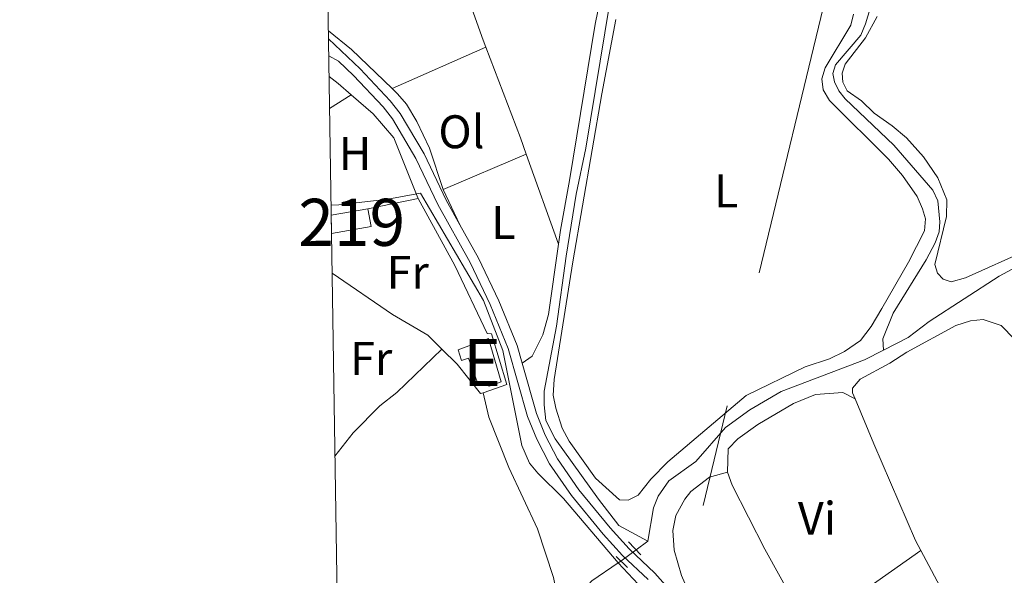
# Model space of a CAD drawing. Units: metres. Extents: x 608695 to 615685, y 4645993 to 4650728.
# Drawn here: x 608698 to 608907, y 4646208 to 4646326 of the extents above; entities that cross this region are included whole.
import ezdxf
from ezdxf.enums import TextEntityAlignment as Align

# ---------------------------------------------------------------- set-up
doc = ezdxf.new("R2010")
doc.units = ezdxf.units.M
doc.header["$MEASUREMENT"] = 0
for name, pattern in [('DGN Style 2', [72.67790000000001, 43.60674, -29.07116000000001]), ('DGN Style 3', [101.74906000000001, 72.67790000000001, -29.07116000000001]), ('DGN Style 5', [50.87453000000001, 21.80337, -29.07116000000001]), ('DGN Style 7', [145.35580000000002, 65.41011, -29.07116000000001, 21.80337, -29.07116000000001])]:
    doc.linetypes.add(name, pattern=pattern)
for name, color, linetype, lineweight in [('Nivel 13', 7, 'Continuous', 0), ('Nivel 15', 7, 'Continuous', 0), ('Nivel 20', 7, 'Continuous', 0), ('Nivel 21', 7, 'Continuous', 0), ('Nivel 22', 7, 'Continuous', 0), ('Nivel 32', 7, 'Continuous', 0), ('Nivel 36', 7, 'Continuous', 0), ('Nivel 37', 7, 'Continuous', 0), ('Nivel 48', 7, 'Continuous', 0), ('Nivel 49', 7, 'Continuous', 0), ('Nivel 52', 7, 'Continuous', 0), ('Nivel 61', 7, 'Continuous', 0)]:
    doc.layers.add(name, color=color, linetype=linetype, lineweight=lineweight)
doc.styles.add('Style-Arial Narrow', font='txt')

msp = doc.modelspace()

# ---------------------------------------------------------------- linework, layer by layer
at = {"layer": 'Nivel 13', "color": 4, "linetype": 'Continuous', "lineweight": 0, "elevation": 402.6, "flags": 128}
for points in [[(608828.7899999991, 4646212.98), (608831.2800000012, 4646214.800000001)], [(608824.9699999988, 4646210.199999999), (608825.5399999991, 4646210.609999999)]]:
    msp.add_lwpolyline(points, dxfattribs=at)
at = {"layer": 'Nivel 13', "color": 4, "linetype": 'Continuous', "lineweight": 0}
for points in [[(608831.2800000012, 4646214.800000001, 402.6), (608825.1400000006, 4646218.149999999, 402.03), (608820.7800000012, 4646223.739999998, 401.97), (608811.620000001, 4646236.57, 402), (608809.6499999985, 4646240.440000001, 402), (608809.2300000004, 4646243.77, 401.97), (608809.2899999991, 4646246.719999999, 401.94), (608811.9200000018, 4646260.510000002, 401.79), (608813.9299999997, 4646275.379999999, 401.76), (608816.0799999982, 4646288.580000002, 401.97), (608818.129999999, 4646298.350000001, 401.97), (608823.1499999985, 4646328.890000001, 401.52), (608824.9299999997, 4646335.32, 401.4), (608827.4800000004, 4646342.649999999, 401.34), (608828.129999999, 4646348.100000001, 401.16), (608826.8399999999, 4646354.59, 401.08), (608824.4800000004, 4646361.649999999, 400.75), (608821.4299999997, 4646368.649999999, 400.42), (608817.3500000015, 4646374.149999999, 400.18)], [(608881.3599999994, 4646255.420000002, 401.7), (608881.2699999996, 4646257.800000001, 401.73), (608883.4699999988, 4646263.32, 401.43), (608890.4200000018, 4646274.609999999, 401.46), (608892.3900000006, 4646278.25, 401.34), (608893.1900000013, 4646280.580000002, 401.14), (608893.3599999994, 4646282.719999999, 401.05), (608892.9400000013, 4646287.129999999, 401.05), (608891.8599999994, 4646289.449999999, 401.05), (608883.5700000003, 4646298.969999999, 401.05), (608873.2300000004, 4646308.809999999, 400.93), (608871.9100000001, 4646310.57, 400.84), (608870.9600000009, 4646312.48, 400.81), (608870.629999999, 4646314.23, 400.78), (608871.1900000013, 4646316.050000001, 400.75), (608876.5399999991, 4646322.399999999, 400.69), (608877.5799999982, 4646324.789999999, 400.66), (608879.2800000012, 4646330.420000002, 400.6)], [(608881.3599999994, 4646255.420000002, 401.7), (608886.6000000015, 4646258.09, 401.7), (608891.0899999999, 4646261.550000001, 401.7), (608905.9699999988, 4646271.16, 401.67), (608918.7399999984, 4646278.030000001, 401.26), (608922.129999999, 4646279.280000001, 401.02), (608924.1600000001, 4646279.640000001, 400.99), (608929.2199999988, 4646279.559999999, 400.99), (608935.8000000007, 4646278.969999999, 400.9), (608937.1400000006, 4646279.390000001, 400.84), (608940.4200000018, 4646281.239999998, 400.78), (608943.870000001, 4646283.989999998, 400.69), (608950.1999999993, 4646292.780000001, 400.54), (608964.9499999993, 4646314.989999998, 399.56)], [(608824.9699999988, 4646210.199999999, 402.6), (608813.3999999985, 4646223.890000001, 402.27), (608807.9100000001, 4646229.300000001, 402.21), (608806.1499999985, 4646231.440000001, 402.21), (608804.5399999991, 4646235.170000002, 402.21), (608800.4600000009, 4646255.32, 402.21), (608796.370000001, 4646266.010000002, 401.94), (608783, 4646288.780000001, 401.32), (608776.0599999987, 4646287.52, 400.99), (608765.6099999994, 4646286.280000001, 400.75), (608763.9600000009, 4646286.219999999, 400.75)], [(608831.2800000012, 4646214.800000001, 402.6), (608832.4899999984, 4646221.949999999, 402.57), (608833.4699999988, 4646224.420000002, 402.45), (608835.7899999991, 4646227.640000001, 402.36), (608841.4800000004, 4646231.789999999, 402.15), (608847.7800000012, 4646239, 401.94), (608852.9600000009, 4646242.73, 401.67), (608859.629999999, 4646246.609999999, 401.67), (608877.3399999999, 4646253.370000001, 401.7), (608881.3599999994, 4646255.420000002, 401.7)], [(608792.3599999994, 4646147.530000001, 404.6), (608794.4299999997, 4646149.460000001, 404.56), (608798, 4646153.100000001, 404.2), (608800.5300000012, 4646157.870000001, 404.17), (608801.9499999993, 4646161.41, 404.06), (608805.2399999984, 4646177.559999999, 403.88), (608806.4600000009, 4646179.59, 403.88), (608808.0899999999, 4646180.989999998, 403.88), (608810.120000001, 4646181.949999999, 403.88), (608811.8099999987, 4646183.140000001, 403.88), (608813.5100000016, 4646184.989999998, 403.88), (608814.370000001, 4646186.870000001, 403.88), (608815.5, 4646192.140000001, 403.7), (608816.0199999996, 4646202.68, 403.52), (608819.379999999, 4646206.379999999, 403.22), (608824.9699999988, 4646210.199999999, 402.6)], [(608824.9699999988, 4646210.199999999, 402.6), (608835.620000001, 4646198.899999999, 402.83), (608841.0199999996, 4646191.219999999, 402.95), (608846.5199999996, 4646181.07, 403.43), (608853.4699999988, 4646166.899999999, 403.73), (608859, 4646153.830000002, 403.76), (608880.6400000006, 4646118.449999999, 404.14), (608885.379999999, 4646111.16, 404.14), (608890, 4646106.129999999, 404.14), (608897.879999999, 4646099.800000001, 404.14), (608908.5500000007, 4646093.170000002, 404.14)]]:
    msp.add_polyline3d(points, dxfattribs=at)
at = {"layer": 'Nivel 15', "color": 51, "linetype": 'Continuous', "lineweight": 13, "extrusion": (0.01241665995761202, 0.002143541041275732, 0.9999206127424823), "elevation": 17922.64409631033, "flags": 128}
msp.add_lwpolyline([(608712.0495419353, 4646256.336324491), (608719.8701807596, 4646257.686327592)], dxfattribs=at)
at = {"layer": 'Nivel 15', "color": 51, "linetype": 'Continuous', "lineweight": 13, "extrusion": (0.02860166570355035, -0.09036915774504616, 0.9954975439685592), "elevation": -402066.5730296731, "flags": 128}
msp.add_lwpolyline([(1982392.352427118, 4226941.520907665), (1982391.837566059, 4226937.722932138), (1982383.382037859, 4226938.88342466)], dxfattribs=at)
at = {"layer": 'Nivel 15', "color": 51, "linetype": 'Continuous', "lineweight": 13}
msp.add_polyline3d([(608790.9800000004, 4646255.489999998, 404.55), (608797.3999999985, 4646257.870000001, 405.03), (608800.1600000001, 4646248.710000001, 405.12), (608797.6000000015, 4646247.780000001, 404.94), (608795.0399999991, 4646248.699999999, 404.88), (608793.1700000018, 4646253.73, 404.76), (608791.7300000004, 4646253.260000002, 404.67), (608790.9800000004, 4646255.489999998, 404.55)], dxfattribs=at)
at = {"layer": 'Nivel 20', "color": 7, "linetype": 'DGN Style 2', "lineweight": 0, "extrusion": (0.04625199913844234, 0.1266423785933541, 0.9908695476801753), "elevation": 616974.197891787, "flags": 128}
msp.add_lwpolyline([(1022117.127207316, -4531384.140729792), (1022114.799011633, -4531383.473193377), (1022111.366915984, -4531382.138120551)], dxfattribs=at)
at = {"layer": 'Nivel 20', "color": 7, "linetype": 'DGN Style 2', "lineweight": 0, "extrusion": (0.02867064445027058, 0.005921693853747475, 0.999571371983366), "elevation": 45370.88741047251, "flags": 128}
msp.add_lwpolyline([(4427105.285031529, -1535334.447711237), (4427105.285031529, -1535345.378241874)], dxfattribs=at)
at = {"layer": 'Nivel 20', "color": 7, "linetype": 'DGN Style 2', "lineweight": 0}
for points in [[(608768.2699999996, 4646309.710000001, 401.4), (608772.9499999993, 4646305.629999999, 401.7), (608777.2899999991, 4646300.559999999, 401.79), (608782.4200000018, 4646287.82, 402.26), (608782.5199999996, 4646287.640000001, 402.26)], [(608782.5199999996, 4646287.640000001, 402.26), (608790.3099999987, 4646273.449999999, 402.5), (608797.1499999985, 4646258.949999999, 403.78), (608798.0399999991, 4646258.899999999, 403.81), (608801.3099999987, 4646248.109999999, 403.6), (608796.2800000012, 4646246.390000001, 404.14)], [(608787.5100000016, 4646255.670000002, 404.22), (608784.5399999991, 4646258.609999999, 404.14), (608777.0399999991, 4646263.02, 404.08), (608764.1799999997, 4646271.809999999, 403.9)], [(608796.2800000012, 4646246.390000001, 404.14), (608795.7300000004, 4646246.199999999, 404.2), (608790.7399999984, 4646252.469999999, 404.32), (608787.5100000016, 4646255.670000002, 404.22)]]:
    msp.add_polyline3d(points, dxfattribs=at)
at = {"layer": 'Nivel 21', "color": 1, "linetype": 'DGN Style 2', "lineweight": 0, "extrusion": (-0.01639614266199751, 0.01727901188225892, 0.9997162608731441), "elevation": 70702.20641686513, "flags": 128}
msp.add_lwpolyline([(-3639778.438192442, -2950419.158707343), (-3639778.438192442, -2950422.937027074)], dxfattribs=at)
at = {"layer": 'Nivel 21', "color": 1, "linetype": 'DGN Style 2', "lineweight": 0, "extrusion": (0.02583680663863834, -0.02518545857211804, 0.9993488640606092), "elevation": -100884.0175417197, "flags": 128}
msp.add_lwpolyline([(3752011.031750474, 2805384.973752981), (3752011.031750474, 2805381.647914741)], dxfattribs=at)
at = {"layer": 'Nivel 21', "color": 7, "linetype": 'DGN Style 3', "lineweight": 0}
for points in [[(608763.4200000018, 4646321.620000001, 400.16), (608770.1499999985, 4646315.219999999, 400.26), (608776.5500000007, 4646308.41, 400.66), (608778.6799999997, 4646305.75, 400.84), (608783.7399999984, 4646297.129999999, 401.24), (608788.4200000018, 4646287.27, 401.42), (608791.3299999982, 4646282.039999999, 401.55)], [(608791.3299999982, 4646282.039999999, 401.55), (608795.2800000012, 4646274.940000001, 401.74), (608799.629999999, 4646265.940000001, 401.97), (608803.5300000012, 4646256.43, 402.03), (608804.5899999999, 4646252.670000002, 402.1)], [(608804.5899999999, 4646252.670000002, 402.1), (608807.620000001, 4646241.989999998, 402.3), (608809.4899999984, 4646237.350000001, 402.35), (608812.120000001, 4646232.330000002, 402.38), (608816.6499999985, 4646225.760000002, 402.43), (608823.3000000007, 4646217.629999999, 402.63), (608827.3200000003, 4646213.210000001, 402.81), (608832.8099999987, 4646208.030000001, 403.08), (608837.7300000004, 4646202.5, 403.14)]]:
    msp.add_polyline3d(points, dxfattribs=at)
at = {"layer": 'Nivel 21', "color": 7, "linetype": 'Continuous', "lineweight": 0}
msp.add_polyline3d([(608763.4800000004, 4646317.98, 400.22), (608765.5700000003, 4646316.82, 400.21), (608768.7300000004, 4646313.809999999, 400.26), (608775.0500000007, 4646307.109999999, 400.66), (608777.0399999991, 4646304.609999999, 400.84), (608781.9699999988, 4646296.190000001, 401.24), (608786.6499999985, 4646286.359999999, 401.42), (608793.5100000016, 4646274.02, 401.74), (608797.8099999987, 4646265.129999999, 401.97), (608801.6400000006, 4646255.77, 402.03), (608805.7399999984, 4646241.34, 402.3), (608807.6799999997, 4646236.510000002, 402.35), (608810.3999999985, 4646231.289999999, 402.38), (608815.0500000007, 4646224.559999999, 402.43), (608821.7899999991, 4646216.330000002, 402.63), (608825.8999999985, 4646211.809999999, 402.81), (608831.370000001, 4646206.649999999, 403.08)], dxfattribs=at)
at = {"layer": 'Nivel 22', "color": 4, "linetype": 'DGN Style 5', "lineweight": 0, "elevation": 402.6, "flags": 128}
msp.add_lwpolyline([(608825.5399999991, 4646210.609999999), (608828.7899999991, 4646212.98)], dxfattribs=at)
at = {"layer": 'Nivel 32', "color": 6, "linetype": 'DGN Style 7', "lineweight": 0}
msp.add_polyline3d([(609347.4100000001, 4648315.25, 368.22), (609346.1999999993, 4648309.43, 368.84), (609297.8900000006, 4648107.300000001, 373.69), (609250.8999999985, 4647914.57, 375.57), (609227.8900000006, 4647819.120000001, 376.57), (609180.4699999988, 4647623.359999999, 378.82), (609134.2399999984, 4647431.489999998, 381.06), (609093.2199999988, 4647261.260000002, 383.32), (609061.0599999987, 4647127.719999999, 386), (609022.2600000016, 4646966.399999999, 388.14), (608986.4800000004, 4646817.23, 390.42), (608953.2300000004, 4646679.120000001, 392.66), (608914.9299999997, 4646521.039999999, 398.09), (608870.3200000003, 4646335.469999999, 401.9), (608835.6000000015, 4646191.57, 404.86), (608800.370000001, 4646045.25, 413.46), (608768.1400000006, 4646012.859999999, 412.08)], dxfattribs=at)
at = {"layer": 'Nivel 36', "color": 92, "linetype": 'Continuous', "lineweight": 0, "extrusion": (-0.157407447426642, -0.05432779779540876, 0.9860382273935074), "elevation": -347857.3300288469, "flags": 128}
msp.add_lwpolyline([(-4193457.110873407, 2062240.089578204), (-4193458.686403036, 2062240.029525038), (-4193488.663286472, 2062239.7292592)], dxfattribs=at)
at = {"layer": 'Nivel 36', "color": 92, "linetype": 'Continuous', "lineweight": 0, "extrusion": (0.2713147977395061, 0.3058457719972614, 0.9126043196692475), "elevation": 1586591.369409528, "flags": 128}
msp.add_lwpolyline([(2627949.239709949, -3540540.401063293), (2627961.218556741, -3540540.914706729), (2627967.497919386, -3540540.596736982)], dxfattribs=at)
at = {"layer": 'Nivel 36', "color": 92, "linetype": 'Continuous', "lineweight": 0, "extrusion": (-0.002523858981668828, -0.001111714880423687, 0.9999961971057016), "elevation": -6300.141786602213, "flags": 128}
msp.add_lwpolyline([(608795.9250041097, 4646315.667253457), (608776.0149160884, 4646306.897248033)], dxfattribs=at)
at = {"layer": 'Nivel 36', "color": 92, "linetype": 'Continuous', "lineweight": 0, "extrusion": (0.1751420379911189, 0.07411737082585061, 0.9817493987113927), "elevation": 451393.3562620918, "flags": 128}
msp.add_lwpolyline([(4041656.416626868, -2328084.654868342), (4041660.086308347, -2328084.865196317), (4041680.704928239, -2328085.60134422)], dxfattribs=at)
at = {"layer": 'Nivel 36', "color": 92, "linetype": 'Continuous', "lineweight": 0, "extrusion": (-0.02766182199237151, -0.01766285170508571, 0.9994612785264402), "elevation": -98505.53514577326, "flags": 128}
msp.add_lwpolyline([(-3588445.78323199, 3011994.915485527), (-3588445.78323199, 3012000.399945393)], dxfattribs=at)
at = {"layer": 'Nivel 36', "color": 92, "linetype": 'Continuous', "lineweight": 0, "extrusion": (-0.02976264304095176, -0.01266136260959377, 0.9994768006192467), "elevation": -76546.38187728464, "flags": 128}
msp.add_lwpolyline([(-4037173.993223349, 2377813.354989655), (-4037173.993223349, 2377832.524008933)], dxfattribs=at)
at = {"layer": 'Nivel 36', "color": 92, "linetype": 'Continuous', "lineweight": 0, "extrusion": (-0.00380427706274595, 0.01065086341397441, 0.9999360412469225), "elevation": 47572.92511858578, "flags": 128}
msp.add_lwpolyline([(608809.4240118228, 4646034.759908881), (608802.5831862912, 4646053.910995167)], dxfattribs=at)
at = {"layer": 'Nivel 36', "color": 92, "linetype": 'Continuous', "lineweight": 0, "extrusion": (-0.01167049849238909, 0.02510824389933996, 0.9996166142843117), "elevation": 109956.4804379641, "flags": 128}
msp.add_lwpolyline([(-2510479.247925617, -3955245.549658915), (-2510479.247925617, -3955253.856511507)], dxfattribs=at)
at = {"layer": 'Nivel 36', "color": 92, "linetype": 'Continuous', "lineweight": 0, "extrusion": (0.003653561286811171, 0.002581973147063773, 0.9999899924022198), "elevation": 14624.52719133392, "flags": 128}
msp.add_lwpolyline([(608860.0214703865, 4646173.836946495), (608883.7517869696, 4646190.607002392)], dxfattribs=at)
at = {"layer": 'Nivel 36', "color": 92, "linetype": 'Continuous', "lineweight": 0, "extrusion": (-0.001281339162438075, 0.002405451200596309, 0.9999962859803392), "elevation": 10799.5631588747, "flags": 128}
msp.add_lwpolyline([(608899.6572663933, 4646180.914052777), (608889.3071980141, 4646200.344108988)], dxfattribs=at)
at = {"layer": 'Nivel 36', "color": 92, "linetype": 'Continuous', "lineweight": 0}
for points in [[(608786.2199999988, 4646349.510000002, 401.7), (608788.4100000001, 4646350.260000002, 401.7), (608791.8900000006, 4646352.170000002, 401.7), (608798.0799999982, 4646357.440000001, 401.7), (608811.3299999982, 4646367.559999999, 401.88), (608813.1400000006, 4646368.300000001, 401.94), (608815.5199999996, 4646368.210000001, 401.91), (608818.9200000018, 4646366.399999999, 401.94), (608821.9899999984, 4646362.640000001, 401.94), (608824.0399999991, 4646357.52, 401.94), (608825.3999999985, 4646352.359999999, 401.94), (608825.7300000004, 4646346.91, 402.06), (608824.8999999985, 4646341.559999999, 402.12), (608821.1999999993, 4646329.969999999, 402.21), (608820.0799999982, 4646324.710000001, 402.27), (608814.6799999997, 4646291.469999999, 401.97), (608812.7399999984, 4646280.949999999, 402.18), (608812.3000000007, 4646277.920000002, 402.17)], [(608824.5300000012, 4646325.670000002, 402.29), (608821.5300000012, 4646309.879999999, 402.26), (608815.3399999999, 4646274.23, 402.32), (608811.4100000001, 4646249.18, 402.29), (608811.1799999997, 4646245.879999999, 402.26), (608811.75, 4646243.09, 402.29), (608813.1000000015, 4646238.850000001, 402.26), (608814.6000000015, 4646236.059999999, 402.26), (608820.1400000006, 4646228.25, 402.26), (608825.2699999996, 4646223.609999999, 402.2), (608827.129999999, 4646223.559999999, 402.2), (608829.2699999996, 4646224.629999999, 402.2), (608831.9600000009, 4646227.989999998, 402.2), (608835.5399999991, 4646231.670000002, 402.14), (608852.2300000004, 4646245.789999999, 401.94), (608864.7399999984, 4646251.91, 401.82), (608869.9100000001, 4646253.59, 401.79), (608873.120000001, 4646255.129999999, 401.79), (608876.4600000009, 4646257.460000001, 401.76), (608878.7899999991, 4646260.440000001, 401.76), (608881.0599999987, 4646264.309999999, 401.79), (608886.6799999997, 4646274.129999999, 401.79), (608890.120000001, 4646280.789999999, 401.94), (608890.3399999999, 4646283.309999999, 401.91), (608889.6900000013, 4646285.449999999, 402), (608888.5700000003, 4646288.100000001, 402), (608885.3999999985, 4646292.52, 401.97), (608882.4600000009, 4646296, 401.97), (608869.879999999, 4646308.510000002, 402.03), (608868.5300000012, 4646310.739999998, 402.2), (608868.3000000007, 4646313.109999999, 402.2), (608868.9899999984, 4646315.390000001, 402.2), (608874.4699999988, 4646324.469999999, 402.12), (608875.0300000012, 4646326.850000001, 402.09)], [(608880.0100000016, 4646326.34, 401.52), (608877.5899999999, 4646321.830000002, 401.52), (608873.2199999988, 4646316.190000001, 401.55), (608872.5799999982, 4646314.280000001, 401.58), (608872.7199999988, 4646312.370000001, 401.58), (608873.6499999985, 4646310.510000002, 401.58), (608876.6799999997, 4646308.420000002, 401.49), (608879.4299999997, 4646305.82, 401.49), (608883.25, 4646303.129999999, 401.49), (608886.2800000012, 4646300.52, 401.52), (608889.8599999994, 4646296.530000001, 401.67), (608892.9400000013, 4646292.059999999, 401.88), (608894.8099999987, 4646287.359999999, 401.82), (608894.7699999996, 4646283.830000002, 401.79), (608892.2600000016, 4646273.629999999, 401.79), (608892.8299999982, 4646271.77, 401.82), (608894.0399999991, 4646270.510000002, 401.7), (608895.7600000016, 4646269.91, 401.67), (608898.7800000012, 4646270.800000001, 401.55), (608912.0899999999, 4646276.77, 401.1)], [(608787.8299999982, 4646289.57, 401.32), (608784.8900000006, 4646298.370000001, 401.67), (608782.2300000004, 4646304.039999999, 401.7), (608779.9899999984, 4646307.710000001, 401.79), (608778.120000001, 4646309.899999999, 401.73), (608776.9400000013, 4646311.030000001, 401.7)], [(608812.3000000007, 4646277.920000002, 402.17), (608810.1600000001, 4646263.030000001, 402.12), (608809, 4646258.649999999, 402.06), (608806.7199999988, 4646254.129999999, 402.15), (608804.5899999999, 4646252.670000002, 402.1)], [(608875.3399999999, 4646245.059999999, 403.49), (608874.8200000003, 4646246.330000002, 403.49), (608874.7699999996, 4646247.359999999, 403.46), (608876.4400000013, 4646249.27, 403.4), (608882.7199999988, 4646252.629999999, 403.16), (608886.3500000015, 4646255.010000002, 403.13), (608896.7699999996, 4646260.699999999, 403.19), (608899.8399999999, 4646261.68, 403.19), (608902.5399999991, 4646261.960000001, 403.28), (608906.3999999985, 4646260.66, 403.34), (608909.1999999993, 4646257.73, 403.34)], [(608764.7800000012, 4646232.879999999, 403.85), (608768.6499999985, 4646237.830000002, 403.9), (608774.3599999994, 4646243.559999999, 403.84), (608777.9400000013, 4646246.449999999, 403.75), (608787.5100000016, 4646255.670000002, 404.22)], [(608796.2800000012, 4646246.390000001, 404.14), (608797.5, 4646241.170000002, 403.87), (608801.7399999984, 4646230.52, 404.08), (608807.8599999994, 4646217.449999999, 404.23), (608811.2199999988, 4646207.080000002, 404.26), (608812.3000000007, 4646201.68, 404.26), (608812.5799999982, 4646197.91, 404.29), (608812.2100000009, 4646193.489999998, 404.26), (608810.7300000004, 4646188.699999999, 404.2), (608808.1799999997, 4646186.32, 404.2), (608805.7100000009, 4646185.010000002, 404.2), (608803.3900000006, 4646181.800000001, 404.08), (608801.1099999994, 4646176.91, 404.02), (608800.5700000003, 4646166.34, 403.9), (608799.9200000018, 4646163.640000001, 403.9), (608798.7100000009, 4646162.149999999, 403.99), (608797.2199999988, 4646161.41, 403.93), (608794.5700000003, 4646162.149999999, 403.78), (608791.120000001, 4646164.98, 403.66), (608785.5799999982, 4646171.580000002, 403.57), (608771.0399999991, 4646186.870000001, 403.9), (608765.379999999, 4646193.219999999, 403.95)], [(608848.2600000016, 4646229.48, 403.67), (608848.3399999999, 4646234.460000001, 403.52), (608850.4299999997, 4646236.600000001, 403.46), (608854.7100000009, 4646239.59, 403.4), (608862.2399999984, 4646244.059999999, 403.37), (608866.8999999985, 4646245.98, 403.43), (608872.7100000009, 4646246.41, 403.52), (608875.3399999999, 4646245.059999999, 403.49)], [(608889.2899999991, 4646212.879999999, 403.52), (608888.1700000018, 4646214.989999998, 403.52), (608879.3000000007, 4646235.5, 403.49), (608875.3399999999, 4646245.059999999, 403.49)], [(608848.2600000016, 4646229.48, 403.67), (608844.3900000006, 4646228.449999999, 403.72), (608840.4400000013, 4646225.370000001, 403.67), (608839.1900000013, 4646223.739999998, 403.67), (608837.2800000012, 4646220.25, 403.67), (608836.6400000006, 4646217.080000002, 403.67), (608836.870000001, 4646212.890000001, 403.72), (608838.4600000009, 4646207.5, 403.72), (608839.629999999, 4646204.760000002, 403.7), (608848.9600000009, 4646186.199999999, 403.72), (608854.1000000015, 4646171.170000002, 403.76), (608861.1499999985, 4646156.059999999, 403.78), (608867.8099999987, 4646145.73, 403.84), (608869.1600000001, 4646144.530000001, 403.9), (608871.3500000015, 4646144.300000001, 403.93), (608875.3500000015, 4646146.210000001, 403.7), (608884.7899999991, 4646155.530000001, 403.66), (608885.6700000018, 4646157.109999999, 403.66), (608887.1999999993, 4646163.640000001, 403.64)], [(608865.5599999987, 4646196.109999999, 403.65), (608856.1400000006, 4646213.109999999, 403.72), (608849.1900000013, 4646226.73, 403.7), (608848.2600000016, 4646229.48, 403.67)]]:
    msp.add_polyline3d(points, dxfattribs=at)
at = {"layer": 'Nivel 49', "color": 7, "linetype": 'Continuous', "lineweight": 0, "extrusion": (0.001403337637396094, -0.09028138800581537, 0.9959153084591175), "elevation": -418215.9660641024, "flags": 128}
msp.add_lwpolyline([(680903.7782592364, 4617360.173708111), (680903.7782592364, 4617356.297408329)], dxfattribs=at)
at = {"layer": 'Nivel 52', "color": 1, "linetype": 'Continuous', "lineweight": 13}
msp.add_polyline3d([(608790.9800000004, 4646255.489999998, 404.55), (608791.7300000004, 4646253.260000002, 404.67), (608793.1700000018, 4646253.73, 404.76), (608795.0399999991, 4646248.699999999, 404.88), (608797.6000000015, 4646247.780000001, 404.94), (608800.1600000001, 4646248.710000001, 405.12), (608797.3999999985, 4646257.870000001, 405.03)], close=True, dxfattribs=at)
msp.add_3dface([(608764.0599999987, 4646280.219999999, 404.01), (608772.4699999988, 4646281.670000002, 403.9), (608771.8200000003, 4646285.43, 404.26), (608764, 4646284.080000002, 404.36)], dxfattribs=at)
at = {"layer": 'Nivel 61', "color": 7, "linetype": 'Continuous', "lineweight": 0}
msp.add_3dface([(615599.4800000004, 4650728.09), (615674.870000001, 4646101.879999999), (608768.4499999993, 4645992.59), (608697.8000000007, 4650618.760000002)], dxfattribs=at)

# ---------------------------------------------------------------- texts
at = {"layer": 'Nivel 37', "color": 92, "linetype": 'Continuous', "lineweight": 0, "style": 'Style-Arial Narrow'}
for s, p in [('Ol', (608791.67858034, 4646301.839979999, 401.8)), ('H', (608769.0692019686, 4646297.229979999, 401.78)), ('L', (608847.9531471021, 4646289.259980001, 402.12)), ('L', (608800.5931471027, 4646282.539979998, 401.83)), ('Fr', (608780.2624934912, 4646271.95998, 402.85)), ('Fr', (608772.5024934895, 4646253.669980001, 403.81)), ('Vi', (608867.2445007898, 4646219.679979999, 403.62))]:
    msp.add_text(s, height=6.99996, dxfattribs=at).set_placement(p, align=Align.MIDDLE_CENTER)
at = {"layer": 'Nivel 48', "color": 1, "linetype": 'Continuous', "lineweight": 0, "style": 'Style-Arial Narrow'}
for s, p in [('219', (608768.3646221049, 4646282.589979999, 402.7)), ('E', (608796.059976276, 4646252.819979999, 403.32))]:
    msp.add_text(s, height=9.99996, dxfattribs=at).set_placement(p, align=Align.MIDDLE_CENTER)

doc.saveas('drawing.dxf')
